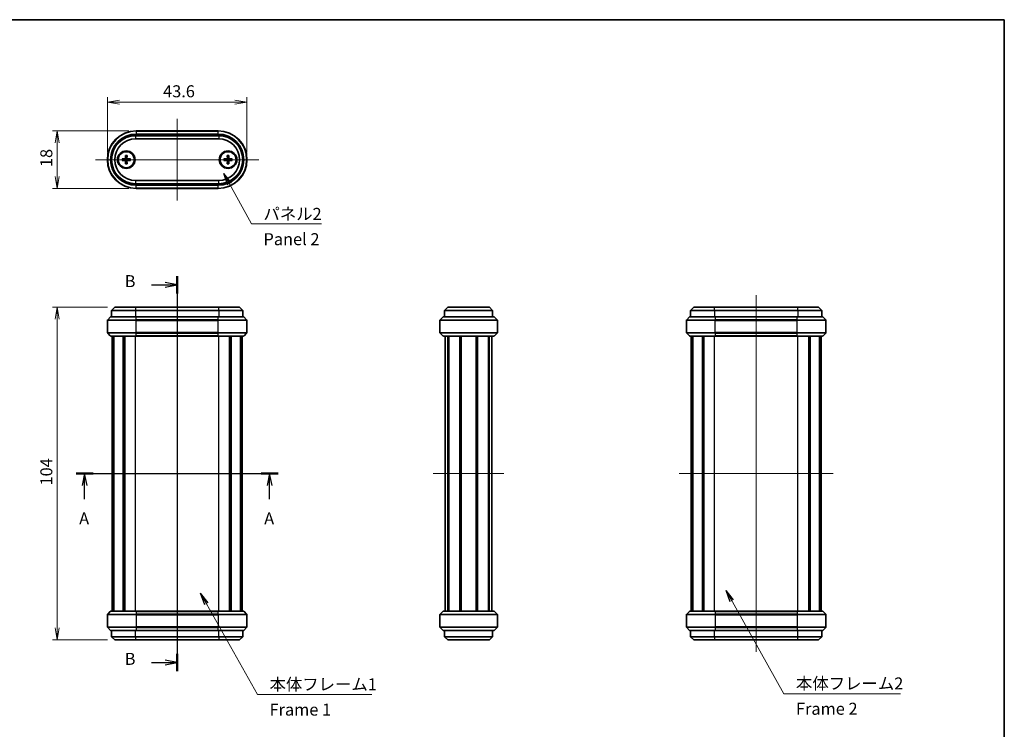
# Model space of a CAD drawing. Units: millimetres. Extents: x 14 to 1804, y 8 to 430.
# Drawn here: x 694 to 1002, y 208 to 430 of the extents above; entities that cross this region are included whole.
import ezdxf

# ---------------------------------------------------------------- set-up
doc = ezdxf.new("R2010")
doc.units = ezdxf.units.MM
doc.layers.get('Defpoints').update_dxf_attribs({"lineweight": 25})
for name, color, linetype, lineweight in [('Border (ISO)', 7, 'Continuous', 35), ('Dimension (ISO)', 7, 'Continuous', 18), ('Dimension (ISO) @ 1', 7, 'Continuous', 18), ('Section Line (ISO)', 7, 'Continuous', 25), ('Symbol (ISO)', 7, 'Continuous', 18), ('Symbol (ISO) @ 1', 7, 'Continuous', 18), ('Visible (ISO)', 7, 'Continuous', 35), ('Visible Narrow (ISO)', 7, 'Continuous', 25)]:
    doc.layers.add(name, color=color, linetype=linetype, lineweight=lineweight)
doc.layers.add('Centerline (ISO)', color=7, linetype='Continuous', lineweight=18, true_color=0x80ffff)
doc.styles.add('Note Text (TK)', font='MS PGothic.ttf')
doc.dimstyles.new('Default - Method 1b (TK)', dxfattribs={"dimtxt": 2.5, "dimasz": 2.5, "dimexe": 1, "dimexo": 1.5, "dimgap": 1, "dimtad": 1, "dimrnd": 1e-08, "dimdsep": 46, "dimtxsty": 'Note Text (TK)', "dimblk": 'OPEN', "dimcen": 0.09, "dimdle": 5, "dimclrd": 100, "dimclre": 100, "dimclrt": 7, "dimadec": 1, "dimazin": 1, "dimtfac": 1, "dimtmove": 0, "dimatfit": 3, "dimldrblk": 'OPEN', "dimfxl": 0, "dimtolj": 1, "dimlwd": -1, "dimlwe": -1, "dimarcsym": 0})
doc.dimstyles.new('Default - Method 1b (TK)$7', dxfattribs={"dimtxt": 2.5, "dimasz": 2.5, "dimexe": 1, "dimexo": 1.5, "dimgap": 1, "dimtad": 1, "dimrnd": 1e-08, "dimdsep": 46, "dimtxsty": 'Note Text (TK)', "dimblk": 'OPEN', "dimcen": 0.09, "dimdle": 5, "dimclrd": 256, "dimclre": 100, "dimclrt": 7, "dimadec": 1, "dimazin": 1, "dimtfac": 1, "dimtmove": 0, "dimatfit": 3, "dimldrblk": 'OPEN', "dimfxl": 0, "dimtolj": 1, "dimlwd": -1, "dimlwe": -1, "dimarcsym": 0})

# ---------------------------------------------------------------- blocks, each defined once
blk = doc.blocks.new('図面枠 tk図枠')
at = {"layer": 'Border (ISO)'}
for p, q in [((14.5, 289), (405.5, 289)), ((405.5, 289), (405.5, 8))]:
    blk.add_line(p, q, dxfattribs=at)
blk = doc.blocks.new('_Open')
at = {"color": 0, "linetype": 'ByBlock', "lineweight": -2}
for p, q in [((-1, 0.167), (0, 0)), ((-1, -0.167), (0, 0)), ((0, 0), (-1, 0))]:
    blk.add_line(p, q, dxfattribs=at)
blk = doc.blocks.new('2dTransSection8')
at = {"layer": 'Section Line (ISO)', "linetype": 'Continuous'}
for p, q in [((212.19, 194.42), (254.23, 194.42)), ((213.94, 194.42), (213.44, 191.92)), ((213.94, 191.92), (213.94, 194.42)), ((214.44, 191.92), (213.94, 194.42)), ((252.48, 194.42), (251.98, 191.92)), ((252.48, 191.92), (252.48, 194.42)), ((252.98, 191.92), (252.48, 194.42)), ((213.94, 189.12), (213.94, 191.92)), ((252.48, 189.12), (252.48, 191.92))]:
    blk.add_line(p, q, dxfattribs=at)
at = {"layer": 'Section Line (ISO)', "linetype": 'Continuous', "lineweight": 50}
for p, q in [((212.19, 194.42), (215.69, 194.42)), ((250.73, 194.42), (254.23, 194.42))]:
    blk.add_line(p, q, dxfattribs=at)
at = {"layer": 'Section Line (ISO)', "char_height": 2.5, "attachment_point": 7, "style": 'Note Text (TK)'}
for insert in [(212.8, 183.05), (251.34, 183.05)]:
    blk.add_mtext('A', dxfattribs=dict(at, insert=insert))
blk = doc.blocks.new('2dTransSection9')
at = {"layer": 'Section Line (ISO)', "linetype": 'Continuous'}
for p, q in [((233.21, 233.76), (230.71, 234.26)), ((233.21, 235.57), (233.21, 153.25)), ((227.9, 233.76), (230.71, 233.76)), ((230.71, 233.76), (233.21, 233.76)), ((230.71, 233.26), (233.21, 233.76)), ((227.9, 155.07), (230.71, 155.07)), ((233.21, 155.07), (230.71, 155.57)), ((230.71, 155.07), (233.21, 155.07)), ((230.71, 154.57), (233.21, 155.07))]:
    blk.add_line(p, q, dxfattribs=at)
at = {"layer": 'Section Line (ISO)', "linetype": 'Continuous', "lineweight": 50}
for p, q in [((233.21, 235.57), (233.21, 231.95)), ((233.21, 156.88), (233.21, 153.25))]:
    blk.add_line(p, q, dxfattribs=at)
at = {"layer": 'Section Line (ISO)', "char_height": 2.5, "attachment_point": 7, "style": 'Note Text (TK)'}
for insert in [(222.29, 232.49), (222.29, 153.79)]:
    blk.add_mtext('B', dxfattribs=dict(at, insert=insert))
blk = doc.blocks.new('*D37')
at = {"layer": 'Defpoints', "color": 0, "transparency": 16777216}
for p in [(765.37, 403.74), (721.77, 385.74), (765.37, 385.74)]:
    blk.add_point(p, dxfattribs=at)
at = {"layer": 'Dimension (ISO)', "color": 100, "transparency": 16777216}
for p, q in [((721.77, 387.99), (721.77, 405.24)), ((725.52, 403.74), (761.62, 403.74)), ((765.37, 387.99), (765.37, 405.24))]:
    blk.add_line(p, q, dxfattribs=at)
at = {"layer": 'Dimension (ISO)', "color": 100, "transparency": 16777216, "xscale": 3.75, "yscale": 3.75, "zscale": 3.75, "rotation": 180}
blk.add_blockref('_Open', (721.77, 403.74), dxfattribs=at)
at = {"layer": 'Dimension (ISO)', "color": 100, "transparency": 16777216, "xscale": 3.75, "yscale": 3.75, "zscale": 3.75}
blk.add_blockref('_Open', (765.37, 403.74), dxfattribs=at)
at = {"layer": 'Dimension (ISO)', "color": 7, "transparency": 16777216, "insert": (739.17, 407.12), "char_height": 3.75, "attachment_point": 4, "style": 'Note Text (TK)'}
blk.add_mtext('\\A1;43.6', dxfattribs=at)
blk = doc.blocks.new('*D38')
at = {"layer": 'Defpoints', "color": 0, "transparency": 16777216}
for p in [(724.07, 339.63), (706.07, 235.63), (724.07, 235.63)]:
    blk.add_point(p, dxfattribs=at)
at = {"layer": 'Dimension (ISO)', "color": 100, "transparency": 16777216}
for p, q in [((721.82, 339.63), (704.57, 339.63)), ((706.07, 335.88), (706.07, 239.38)), ((721.82, 235.63), (704.57, 235.63))]:
    blk.add_line(p, q, dxfattribs=at)
at = {"layer": 'Dimension (ISO)', "color": 100, "transparency": 16777216, "xscale": 3.75, "yscale": 3.75, "zscale": 3.75}
for p, rotation in [((706.07, 339.63), 90), ((706.07, 235.63), 270)]:
    blk.add_blockref('_Open', p, dxfattribs=dict(at, rotation=rotation))
at = {"layer": 'Dimension (ISO)', "color": 7, "transparency": 16777216, "insert": (702.7, 283.91), "char_height": 3.75, "attachment_point": 4, "rotation": 90, "style": 'Note Text (TK)'}
blk.add_mtext('\\A1;104', dxfattribs=at)
blk = doc.blocks.new('*D39')
at = {"layer": 'Defpoints', "color": 0, "transparency": 16777216}
for p in [(730.77, 394.74), (706.07, 376.74), (730.77, 376.74)]:
    blk.add_point(p, dxfattribs=at)
at = {"layer": 'Dimension (ISO)', "color": 100, "transparency": 16777216}
for p, q in [((728.52, 394.74), (704.57, 394.74)), ((706.07, 390.99), (706.07, 380.49)), ((728.52, 376.74), (704.57, 376.74))]:
    blk.add_line(p, q, dxfattribs=at)
at = {"layer": 'Dimension (ISO)', "color": 100, "transparency": 16777216, "xscale": 3.75, "yscale": 3.75, "zscale": 3.75}
for p, rotation in [((706.07, 394.74), 90), ((706.07, 376.74), 270)]:
    blk.add_blockref('_Open', p, dxfattribs=dict(at, rotation=rotation))
at = {"layer": 'Dimension (ISO)', "color": 7, "transparency": 16777216, "insert": (702.7, 383.43), "char_height": 3.75, "attachment_point": 4, "rotation": 90, "style": 'Note Text (TK)'}
blk.add_mtext('\\A1;18', dxfattribs=at)

msp = doc.modelspace()

# ---------------------------------------------------------------- linework, layer by layer
at = {"layer": 'Centerline (ISO)', "linetype": 'Continuous'}
for p, q in [((743.5719, 398.4921), (743.5719, 372.9921)), ((718.0219, 385.7421), (769.1219, 385.7421)), ((743.5719, 343.3769), (743.5719, 231.8769)), ((924.4816, 343.3769), (924.4816, 231.8769)), ((719.5219, 287.6269), (767.6219, 287.6269)), ((823.5833, 287.6269), (845.6833, 287.6269)), ((900.4316, 287.6269), (948.5316, 287.6269))]:
    msp.add_line(p, q, dxfattribs=at)
at = {"layer": 'Visible (ISO)'}
for p, q in [((756.3719, 394.7421), (730.7719, 394.7421)), ((756.5719, 393.2421), (730.5719, 393.2421)), ((730.5719, 392.2421), (756.5719, 392.2421)), ((730.7719, 393.7421), (756.3719, 393.7421)), ((726.3849, 385.9835), (727.2936, 385.962)), ((726.3849, 385.5007), (727.2936, 385.5222)), ((727.4304, 387.0291), (727.452, 386.1203)), ((727.4304, 384.4552), (727.452, 385.3639)), ((727.9133, 387.0291), (727.8918, 386.1203)), ((727.9133, 384.4552), (727.8918, 385.3639)), ((728.9588, 385.9835), (728.0501, 385.962)), ((728.9588, 385.5007), (728.0501, 385.5222)), ((758.1849, 385.9835), (759.0936, 385.962)), ((758.1849, 385.5007), (759.0936, 385.5222)), ((759.2304, 387.0291), (759.252, 386.1203)), ((759.2304, 384.4552), (759.252, 385.3639)), ((759.7133, 387.0291), (759.6918, 386.1203)), ((759.7133, 384.4552), (759.6918, 385.3639)), ((760.7588, 385.9835), (759.8501, 385.962)), ((760.7588, 385.5007), (759.8501, 385.5222)), ((756.5719, 379.2421), (730.5719, 379.2421)), ((730.5719, 378.2421), (756.5719, 378.2421)), ((756.3719, 377.7421), (730.7719, 377.7421)), ((730.7719, 376.7421), (756.3719, 376.7421)), ((724.0719, 339.6269), (723.0719, 338.6269)), ((730.5719, 338.6269), (723.0719, 338.6269)), ((723.0719, 338.6269), (723.0719, 336.6269)), ((724.0719, 339.6269), (730.5719, 339.6269)), ((756.5719, 339.6269), (730.5719, 339.6269)), ((730.5719, 338.6269), (756.5719, 338.6269)), ((756.5719, 339.6269), (763.0719, 339.6269)), ((764.0719, 338.6269), (756.5719, 338.6269)), ((763.0719, 339.6269), (764.0719, 338.6269)), ((764.0719, 338.6269), (764.0719, 336.6269)), ((827.1333, 338.6269), (828.1333, 339.6269)), ((842.1333, 338.6269), (827.1333, 338.6269)), ((827.1333, 338.6269), (827.1333, 336.6269)), ((828.1333, 339.6269), (841.1333, 339.6269)), ((842.1333, 338.6269), (841.1333, 339.6269)), ((842.1333, 338.6269), (842.1333, 336.6269)), ((904.9816, 339.6269), (903.9816, 338.6269)), ((911.4816, 338.6269), (903.9816, 338.6269)), ((903.9816, 338.6269), (903.9816, 336.6269)), ((904.9816, 339.6269), (911.4816, 339.6269)), ((937.4816, 339.6269), (911.4816, 339.6269)), ((911.4816, 338.6269), (937.4816, 338.6269)), ((937.4816, 339.6269), (943.9816, 339.6269)), ((944.9816, 338.6269), (937.4816, 338.6269)), ((943.9816, 339.6269), (944.9816, 338.6269)), ((944.9816, 338.6269), (944.9816, 336.6269)), ((721.7719, 331.7512), (721.7719, 335.5026)), ((722.7719, 336.6269), (721.8597, 335.7148)), ((722.7719, 336.6269), (730.7719, 336.6269)), ((756.3719, 336.6269), (730.7719, 336.6269)), ((756.3719, 336.6269), (764.3719, 336.6269)), ((764.3719, 336.6269), (765.284, 335.7148)), ((765.3719, 331.7512), (765.3719, 335.5026)), ((825.6333, 331.7512), (825.6333, 335.5026)), ((825.7211, 335.7148), (826.6333, 336.6269)), ((826.6333, 336.6269), (842.6333, 336.6269)), ((842.6333, 336.6269), (843.5454, 335.7148)), ((843.6333, 331.7512), (843.6333, 335.5026)), ((902.6816, 331.7512), (902.6816, 335.5026)), ((903.6816, 336.6269), (902.7694, 335.7148)), ((903.6816, 336.6269), (911.6816, 336.6269)), ((937.2816, 336.6269), (911.6816, 336.6269)), ((937.2816, 336.6269), (945.2816, 336.6269)), ((945.2816, 336.6269), (946.1937, 335.7148)), ((946.2816, 331.7512), (946.2816, 335.5026)), ((722.684, 330.7148), (721.8597, 331.539)), ((730.7719, 330.6269), (722.8961, 330.6269)), ((723.2719, 244.6269), (723.2719, 330.6269)), ((723.6453, 244.6269), (723.6453, 330.6269)), ((723.8162, 244.6269), (723.8162, 330.6269)), ((726.7474, 244.6269), (726.7474, 330.6269)), ((727.0827, 244.6269), (727.0827, 330.6269)), ((727.1746, 244.6269), (727.1746, 330.6269)), ((730.7719, 330.6269), (756.3719, 330.6269)), ((764.2476, 330.6269), (756.3719, 330.6269)), ((759.9691, 244.6269), (759.9691, 330.6269)), ((760.061, 244.6269), (760.061, 330.6269)), ((760.3964, 244.6269), (760.3964, 330.6269)), ((763.3276, 244.6269), (763.3276, 330.6269)), ((763.4984, 244.6269), (763.4984, 330.6269)), ((763.8719, 244.6269), (763.8719, 330.6269)), ((764.4597, 330.7148), (765.284, 331.539)), ((826.5454, 330.7148), (825.7211, 331.539)), ((842.509, 330.6269), (826.7575, 330.6269)), ((827.3333, 244.6269), (827.3333, 330.6269)), ((828.1719, 244.6269), (828.1719, 330.6269)), ((828.4153, 244.6269), (828.4153, 330.6269)), ((831.8673, 244.6269), (831.8673, 330.6269)), ((832.1833, 244.6269), (832.1833, 330.6269)), ((832.1833, 244.6269), (832.1833, 330.6269)), ((832.3284, 244.6269), (832.3284, 330.6269)), ((836.9382, 244.6269), (836.9382, 330.6269)), ((837.0833, 244.6269), (837.0833, 330.6269)), ((837.3993, 244.6269), (837.3993, 330.6269)), ((840.8513, 244.6269), (840.8513, 330.6269)), ((841.0946, 244.6269), (841.0946, 330.6269)), ((841.9333, 244.6269), (841.9333, 330.6269)), ((843.5454, 331.539), (842.7211, 330.7148)), ((903.5937, 330.7148), (902.7694, 331.539)), ((911.6816, 330.6269), (903.8058, 330.6269)), ((904.1816, 244.6269), (904.1816, 330.6269)), ((904.555, 244.6269), (904.555, 330.6269)), ((904.7259, 244.6269), (904.7259, 330.6269)), ((907.6571, 244.6269), (907.6571, 330.6269)), ((907.9924, 244.6269), (907.9924, 330.6269)), ((908.0844, 244.6269), (908.0844, 330.6269)), ((911.6816, 330.6269), (937.2816, 330.6269)), ((945.1573, 330.6269), (937.2816, 330.6269)), ((940.8788, 244.6269), (940.8788, 330.6269)), ((940.9708, 244.6269), (940.9708, 330.6269)), ((941.3061, 244.6269), (941.3061, 330.6269)), ((944.2373, 244.6269), (944.2373, 330.6269)), ((944.4082, 244.6269), (944.4082, 330.6269)), ((944.7816, 244.6269), (944.7816, 330.6269)), ((945.3694, 330.7148), (946.1937, 331.539)), ((721.7719, 243.5026), (721.7719, 239.7512)), ((722.684, 244.539), (721.8597, 243.7148)), ((722.8961, 244.6269), (730.7719, 244.6269)), ((756.3719, 244.6269), (730.7719, 244.6269)), ((756.3719, 244.6269), (764.2476, 244.6269)), ((764.4597, 244.539), (765.284, 243.7148)), ((765.3719, 243.5026), (765.3719, 239.7512)), ((825.6333, 243.5026), (825.6333, 239.7512)), ((825.7211, 243.7148), (826.5454, 244.539)), ((826.7575, 244.6269), (842.509, 244.6269)), ((842.7211, 244.539), (843.5454, 243.7148)), ((843.6333, 243.5026), (843.6333, 239.7512)), ((902.6816, 243.5026), (902.6816, 239.7512)), ((903.5937, 244.539), (902.7694, 243.7148)), ((903.8058, 244.6269), (911.6816, 244.6269)), ((937.2816, 244.6269), (911.6816, 244.6269)), ((937.2816, 244.6269), (945.1573, 244.6269)), ((945.3694, 244.539), (946.1937, 243.7148)), ((946.2816, 243.5026), (946.2816, 239.7512)), ((722.7719, 238.6269), (721.8597, 239.539)), ((730.7719, 238.6269), (722.7719, 238.6269)), ((723.0719, 236.6269), (723.0719, 238.6269)), ((730.7719, 238.6269), (756.3719, 238.6269)), ((764.3719, 238.6269), (756.3719, 238.6269)), ((764.0719, 236.6269), (764.0719, 238.6269)), ((764.3719, 238.6269), (765.284, 239.539)), ((826.6333, 238.6269), (825.7211, 239.539)), ((842.6333, 238.6269), (826.6333, 238.6269)), ((827.1333, 236.6269), (827.1333, 238.6269)), ((842.1333, 236.6269), (842.1333, 238.6269)), ((843.5454, 239.539), (842.6333, 238.6269)), ((903.6816, 238.6269), (902.7694, 239.539)), ((911.6816, 238.6269), (903.6816, 238.6269)), ((903.9816, 236.6269), (903.9816, 238.6269)), ((911.6816, 238.6269), (937.2816, 238.6269)), ((945.2816, 238.6269), (937.2816, 238.6269)), ((944.9816, 236.6269), (944.9816, 238.6269)), ((945.2816, 238.6269), (946.1937, 239.539)), ((723.0719, 236.6269), (730.5719, 236.6269)), ((724.0719, 235.6269), (723.0719, 236.6269)), ((730.5719, 235.6269), (724.0719, 235.6269)), ((756.5719, 236.6269), (730.5719, 236.6269)), ((730.5719, 235.6269), (756.5719, 235.6269)), ((756.5719, 236.6269), (764.0719, 236.6269)), ((763.0719, 235.6269), (756.5719, 235.6269)), ((763.0719, 235.6269), (764.0719, 236.6269)), ((827.1333, 236.6269), (828.1333, 235.6269)), ((827.1333, 236.6269), (842.1333, 236.6269)), ((841.1333, 235.6269), (828.1333, 235.6269)), ((842.1333, 236.6269), (841.1333, 235.6269)), ((903.9816, 236.6269), (911.4816, 236.6269)), ((904.9816, 235.6269), (903.9816, 236.6269)), ((911.4816, 235.6269), (904.9816, 235.6269)), ((937.4816, 236.6269), (911.4816, 236.6269)), ((911.4816, 235.6269), (937.4816, 235.6269)), ((937.4816, 236.6269), (944.9816, 236.6269)), ((943.9816, 235.6269), (937.4816, 235.6269)), ((943.9816, 235.6269), (944.9816, 236.6269))]:
    msp.add_line(p, q, dxfattribs=at)
for centre, radius in [((727.6719, 385.7421), 2.75), ((727.6719, 385.7421), 2.5), ((759.4719, 385.7421), 2.75), ((759.4719, 385.7421), 2.5)]:
    msp.add_circle(centre, radius, dxfattribs=at)
for centre, radius, start, end in [((730.7719, 385.7421), 9, 90, 270), ((756.3719, 385.7421), 9, 270, 90), ((730.7719, 385.7421), 8, 90, 270), ((730.5719, 385.7421), 7.5, 90, 270), ((730.5719, 385.7421), 6.5, 90, 270), ((756.3719, 385.7421), 8, 270, 90), ((756.5719, 385.7421), 7.5, 270, 90), ((756.5719, 385.7421), 6.5, 270, 90), ((727.6719, 385.7421), 0.4119, 152.410714, 207.589286), ((727.2973, 386.1167), 0.1547, 268.642786, 1.357214), ((727.2973, 385.3676), 0.1547, 358.642786, 91.357214), ((727.6719, 385.7421), 0.4119, 62.410714, 117.589286), ((727.6719, 385.7421), 0.4119, 242.410714, 297.589286), ((728.0464, 386.1167), 0.1547, 178.642786, 271.357214), ((728.0464, 385.3676), 0.1547, 88.642786, 181.357214), ((727.6719, 385.7421), 0.4119, 332.410714, 27.589286), ((759.4719, 385.7421), 0.4119, 152.410714, 207.589286), ((759.0973, 386.1167), 0.1547, 268.642786, 1.357214), ((759.0973, 385.3676), 0.1547, 358.642786, 91.357214), ((759.4719, 385.7421), 0.4119, 62.410714, 117.589286), ((759.4719, 385.7421), 0.4119, 242.410714, 297.589286), ((759.8464, 386.1167), 0.1547, 178.642786, 271.357214), ((759.8464, 385.3676), 0.1547, 88.642786, 181.357214), ((759.4719, 385.7421), 0.4119, 332.410714, 27.589286), ((722.0719, 335.5026), 0.3, 135, 180), ((765.0719, 335.5026), 0.3, 0, 45), ((825.9333, 335.5026), 0.3, 135, 180), ((843.3333, 335.5026), 0.3, 0, 45), ((902.9816, 335.5026), 0.3, 135, 180), ((945.9816, 335.5026), 0.3, 0, 45), ((722.0719, 331.7512), 0.3, 180, 225), ((722.8961, 330.9269), 0.3, 225, 270), ((764.2476, 330.9269), 0.3, 270, 315), ((765.0719, 331.7512), 0.3, 315, 0), ((825.9333, 331.7512), 0.3, 180, 225), ((826.7575, 330.9269), 0.3, 225, 270), ((842.509, 330.9269), 0.3, 270, 315), ((843.3333, 331.7512), 0.3, 315, 0), ((902.9816, 331.7512), 0.3, 180, 225), ((903.8058, 330.9269), 0.3, 225, 270), ((945.1573, 330.9269), 0.3, 270, 315), ((945.9816, 331.7512), 0.3, 315, 0), ((722.0719, 243.5026), 0.3, 135, 180), ((722.8961, 244.3269), 0.3, 90, 135), ((764.2476, 244.3269), 0.3, 45, 90), ((765.0719, 243.5026), 0.3, 0, 45), ((825.9333, 243.5026), 0.3, 135, 180), ((826.7575, 244.3269), 0.3, 90, 135), ((842.509, 244.3269), 0.3, 45, 90), ((843.3333, 243.5026), 0.3, 0, 45), ((902.9816, 243.5026), 0.3, 135, 180), ((903.8058, 244.3269), 0.3, 90, 135), ((945.1573, 244.3269), 0.3, 45, 90), ((945.9816, 243.5026), 0.3, 0, 45), ((722.0719, 239.7512), 0.3, 180, 225), ((765.0719, 239.7512), 0.3, 315, 0), ((825.9333, 239.7512), 0.3, 180, 225), ((843.3333, 239.7512), 0.3, 315, 0), ((902.9816, 239.7512), 0.3, 180, 225), ((945.9816, 239.7512), 0.3, 315, 0)]:
    msp.add_arc(centre, radius, start, end, dxfattribs=at)
for points, knots in [([(726.3849, 385.9835), (726.397, 385.9833), (726.4112, 385.9829), (726.4334, 385.9822), (726.4453, 385.9818), (726.4606, 385.9811), (726.4672, 385.9808), (726.4718, 385.9806)], [0.0143187231, 0.0143187231, 0.0143187231, 0.0143187231, 0.0179362205, 0.0179362205, 0.0215265977, 0.0215265977, 0.0244156754, 0.0244156754, 0.0244156754, 0.0244156754]), ([(726.4718, 385.5037), (726.4672, 385.5034), (726.4606, 385.5031), (726.4453, 385.5025), (726.4334, 385.502), (726.4112, 385.5014), (726.397, 385.501), (726.3849, 385.5007)], [0.0328298729, 0.0328298729, 0.0328298729, 0.0328298729, 0.0357189507, 0.0357189507, 0.0393093278, 0.0393093278, 0.0429268252, 0.0429268252, 0.0429268252, 0.0429268252]), ([(727.4811, 386.1072), (727.4807, 386.0974), (727.4795, 386.0877), (727.4743, 386.0626), (727.4685, 386.0455), (727.4514, 386.0134), (727.4402, 385.9984), (727.4156, 385.9738), (727.4006, 385.9625), (727.3685, 385.9455), (727.3514, 385.9397), (727.3263, 385.9345), (727.3166, 385.9333), (727.3068, 385.9329)], [0.0817761992, 0.0817761992, 0.0817761992, 0.0817761992, 0.0848327371, 0.0848327371, 0.090055998, 0.090055998, 0.095279259, 0.095279259, 0.1005025199, 0.1005025199, 0.1057257809, 0.1057257809, 0.1087823187, 0.1087823187, 0.1087823187, 0.1087823187]), ([(727.3068, 385.5514), (727.3166, 385.5509), (727.3263, 385.5497), (727.3514, 385.5446), (727.3685, 385.5387), (727.4006, 385.5217), (727.4156, 385.5104), (727.4402, 385.4858), (727.4514, 385.4708), (727.4685, 385.4387), (727.4743, 385.4216), (727.4795, 385.3965), (727.4807, 385.3868), (727.4811, 385.3771)], [0.0817761992, 0.0817761992, 0.0817761992, 0.0817761992, 0.0848327371, 0.0848327371, 0.090055998, 0.090055998, 0.095279259, 0.095279259, 0.1005025199, 0.1005025199, 0.1057257809, 0.1057257809, 0.1087823187, 0.1087823187, 0.1087823187, 0.1087823187]), ([(727.4334, 386.9421), (727.4332, 386.9468), (727.4328, 386.9533), (727.4322, 386.9687), (727.4318, 386.9806), (727.4311, 387.0028), (727.4307, 387.017), (727.4304, 387.0291)], [0.0328298729, 0.0328298729, 0.0328298729, 0.0328298729, 0.0357189507, 0.0357189507, 0.0393093278, 0.0393093278, 0.0429268252, 0.0429268252, 0.0429268252, 0.0429268252]), ([(727.4304, 384.4552), (727.4307, 384.4672), (727.4311, 384.4814), (727.4318, 384.5036), (727.4322, 384.5156), (727.4328, 384.5309), (727.4332, 384.5374), (727.4334, 384.5421)], [0.0143187231, 0.0143187231, 0.0143187231, 0.0143187231, 0.0179362205, 0.0179362205, 0.0215265977, 0.0215265977, 0.0244156754, 0.0244156754, 0.0244156754, 0.0244156754]), ([(728.0369, 385.9329), (728.0271, 385.9333), (728.0175, 385.9345), (727.9923, 385.9397), (727.9753, 385.9455), (727.9432, 385.9625), (727.9282, 385.9738), (727.9035, 385.9984), (727.8923, 386.0134), (727.8752, 386.0455), (727.8694, 386.0626), (727.8643, 386.0877), (727.863, 386.0974), (727.8626, 386.1072)], [0.0817761992, 0.0817761992, 0.0817761992, 0.0817761992, 0.0848327371, 0.0848327371, 0.090055998, 0.090055998, 0.095279259, 0.095279259, 0.1005025199, 0.1005025199, 0.1057257809, 0.1057257809, 0.1087823187, 0.1087823187, 0.1087823187, 0.1087823187]), ([(727.8626, 385.3771), (727.863, 385.3868), (727.8643, 385.3965), (727.8694, 385.4216), (727.8752, 385.4387), (727.8923, 385.4708), (727.9035, 385.4858), (727.9282, 385.5104), (727.9432, 385.5217), (727.9753, 385.5387), (727.9923, 385.5446), (728.0175, 385.5497), (728.0271, 385.5509), (728.0369, 385.5514)], [0.0817761992, 0.0817761992, 0.0817761992, 0.0817761992, 0.0848327371, 0.0848327371, 0.090055998, 0.090055998, 0.095279259, 0.095279259, 0.1005025199, 0.1005025199, 0.1057257809, 0.1057257809, 0.1087823187, 0.1087823187, 0.1087823187, 0.1087823187]), ([(727.9133, 387.0291), (727.913, 387.017), (727.9126, 387.0028), (727.9119, 386.9806), (727.9115, 386.9687), (727.9109, 386.9533), (727.9106, 386.9468), (727.9103, 386.9421)], [0.0143187231, 0.0143187231, 0.0143187231, 0.0143187231, 0.0179362205, 0.0179362205, 0.0215265977, 0.0215265977, 0.0244156754, 0.0244156754, 0.0244156754, 0.0244156754]), ([(727.9103, 384.5421), (727.9106, 384.5374), (727.9109, 384.5309), (727.9115, 384.5156), (727.9119, 384.5036), (727.9126, 384.4814), (727.913, 384.4672), (727.9133, 384.4552)], [0.0328298729, 0.0328298729, 0.0328298729, 0.0328298729, 0.0357189507, 0.0357189507, 0.0393093278, 0.0393093278, 0.0429268252, 0.0429268252, 0.0429268252, 0.0429268252]), ([(728.8719, 385.9806), (728.8766, 385.9808), (728.8831, 385.9811), (728.8984, 385.9818), (728.9104, 385.9822), (728.9326, 385.9829), (728.9468, 385.9833), (728.9588, 385.9835)], [0.0328298729, 0.0328298729, 0.0328298729, 0.0328298729, 0.0357189507, 0.0357189507, 0.0393093278, 0.0393093278, 0.0429268252, 0.0429268252, 0.0429268252, 0.0429268252]), ([(728.9588, 385.5007), (728.9468, 385.501), (728.9326, 385.5014), (728.9104, 385.502), (728.8984, 385.5025), (728.8831, 385.5031), (728.8766, 385.5034), (728.8719, 385.5037)], [0.0143187231, 0.0143187231, 0.0143187231, 0.0143187231, 0.0179362205, 0.0179362205, 0.0215265977, 0.0215265977, 0.0244156754, 0.0244156754, 0.0244156754, 0.0244156754]), ([(758.1849, 385.9835), (758.197, 385.9833), (758.2112, 385.9829), (758.2334, 385.9822), (758.2453, 385.9818), (758.2606, 385.9811), (758.2672, 385.9808), (758.2718, 385.9806)], [0.0143187231, 0.0143187231, 0.0143187231, 0.0143187231, 0.0179362205, 0.0179362205, 0.0215265977, 0.0215265977, 0.0244156754, 0.0244156754, 0.0244156754, 0.0244156754]), ([(758.2718, 385.5037), (758.2672, 385.5034), (758.2606, 385.5031), (758.2453, 385.5025), (758.2334, 385.502), (758.2112, 385.5014), (758.197, 385.501), (758.1849, 385.5007)], [0.0328298729, 0.0328298729, 0.0328298729, 0.0328298729, 0.0357189507, 0.0357189507, 0.0393093278, 0.0393093278, 0.0429268252, 0.0429268252, 0.0429268252, 0.0429268252]), ([(759.2811, 386.1072), (759.2807, 386.0974), (759.2795, 386.0877), (759.2743, 386.0626), (759.2685, 386.0455), (759.2514, 386.0134), (759.2402, 385.9984), (759.2156, 385.9738), (759.2006, 385.9625), (759.1685, 385.9455), (759.1514, 385.9397), (759.1263, 385.9345), (759.1166, 385.9333), (759.1068, 385.9329)], [0.0817761992, 0.0817761992, 0.0817761992, 0.0817761992, 0.0848327371, 0.0848327371, 0.090055998, 0.090055998, 0.095279259, 0.095279259, 0.1005025199, 0.1005025199, 0.1057257809, 0.1057257809, 0.1087823187, 0.1087823187, 0.1087823187, 0.1087823187]), ([(759.1068, 385.5514), (759.1166, 385.5509), (759.1263, 385.5497), (759.1514, 385.5446), (759.1685, 385.5387), (759.2006, 385.5217), (759.2156, 385.5104), (759.2402, 385.4858), (759.2514, 385.4708), (759.2685, 385.4387), (759.2743, 385.4216), (759.2795, 385.3965), (759.2807, 385.3868), (759.2811, 385.3771)], [0.0817761992, 0.0817761992, 0.0817761992, 0.0817761992, 0.0848327371, 0.0848327371, 0.090055998, 0.090055998, 0.095279259, 0.095279259, 0.1005025199, 0.1005025199, 0.1057257809, 0.1057257809, 0.1087823187, 0.1087823187, 0.1087823187, 0.1087823187]), ([(759.2334, 386.9421), (759.2332, 386.9468), (759.2328, 386.9533), (759.2322, 386.9687), (759.2318, 386.9806), (759.2311, 387.0028), (759.2307, 387.017), (759.2304, 387.0291)], [0.0328298729, 0.0328298729, 0.0328298729, 0.0328298729, 0.0357189507, 0.0357189507, 0.0393093278, 0.0393093278, 0.0429268252, 0.0429268252, 0.0429268252, 0.0429268252]), ([(759.2304, 384.4552), (759.2307, 384.4672), (759.2311, 384.4814), (759.2318, 384.5036), (759.2322, 384.5156), (759.2328, 384.5309), (759.2332, 384.5374), (759.2334, 384.5421)], [0.0143187231, 0.0143187231, 0.0143187231, 0.0143187231, 0.0179362205, 0.0179362205, 0.0215265977, 0.0215265977, 0.0244156754, 0.0244156754, 0.0244156754, 0.0244156754]), ([(759.8369, 385.9329), (759.8271, 385.9333), (759.8175, 385.9345), (759.7923, 385.9397), (759.7753, 385.9455), (759.7432, 385.9625), (759.7282, 385.9738), (759.7035, 385.9984), (759.6923, 386.0134), (759.6752, 386.0455), (759.6694, 386.0626), (759.6643, 386.0877), (759.663, 386.0974), (759.6626, 386.1072)], [0.0817761992, 0.0817761992, 0.0817761992, 0.0817761992, 0.0848327371, 0.0848327371, 0.090055998, 0.090055998, 0.095279259, 0.095279259, 0.1005025199, 0.1005025199, 0.1057257809, 0.1057257809, 0.1087823187, 0.1087823187, 0.1087823187, 0.1087823187]), ([(759.6626, 385.3771), (759.663, 385.3868), (759.6643, 385.3965), (759.6694, 385.4216), (759.6752, 385.4387), (759.6923, 385.4708), (759.7035, 385.4858), (759.7282, 385.5104), (759.7432, 385.5217), (759.7753, 385.5387), (759.7923, 385.5446), (759.8175, 385.5497), (759.8271, 385.5509), (759.8369, 385.5514)], [0.0817761992, 0.0817761992, 0.0817761992, 0.0817761992, 0.0848327371, 0.0848327371, 0.090055998, 0.090055998, 0.095279259, 0.095279259, 0.1005025199, 0.1005025199, 0.1057257809, 0.1057257809, 0.1087823187, 0.1087823187, 0.1087823187, 0.1087823187]), ([(759.7133, 387.0291), (759.713, 387.017), (759.7126, 387.0028), (759.7119, 386.9806), (759.7115, 386.9687), (759.7109, 386.9533), (759.7106, 386.9468), (759.7103, 386.9421)], [0.0143187231, 0.0143187231, 0.0143187231, 0.0143187231, 0.0179362205, 0.0179362205, 0.0215265977, 0.0215265977, 0.0244156754, 0.0244156754, 0.0244156754, 0.0244156754]), ([(759.7103, 384.5421), (759.7106, 384.5374), (759.7109, 384.5309), (759.7115, 384.5156), (759.7119, 384.5036), (759.7126, 384.4814), (759.713, 384.4672), (759.7133, 384.4552)], [0.0328298729, 0.0328298729, 0.0328298729, 0.0328298729, 0.0357189507, 0.0357189507, 0.0393093278, 0.0393093278, 0.0429268252, 0.0429268252, 0.0429268252, 0.0429268252]), ([(760.6719, 385.9806), (760.6766, 385.9808), (760.6831, 385.9811), (760.6984, 385.9818), (760.7104, 385.9822), (760.7326, 385.9829), (760.7468, 385.9833), (760.7588, 385.9835)], [0.0328298729, 0.0328298729, 0.0328298729, 0.0328298729, 0.0357189507, 0.0357189507, 0.0393093278, 0.0393093278, 0.0429268252, 0.0429268252, 0.0429268252, 0.0429268252]), ([(760.7588, 385.5007), (760.7468, 385.501), (760.7326, 385.5014), (760.7104, 385.502), (760.6984, 385.5025), (760.6831, 385.5031), (760.6766, 385.5034), (760.6719, 385.5037)], [0.0143187231, 0.0143187231, 0.0143187231, 0.0143187231, 0.0179362205, 0.0179362205, 0.0215265977, 0.0215265977, 0.0244156754, 0.0244156754, 0.0244156754, 0.0244156754])]:
    msp.add_open_spline(points, degree=3, knots=knots, dxfattribs=at)
for points, weights in [([(727.293, 385.9331), (727.0829, 385.9448), (726.4718, 385.9806)], [1.00910938391, 1.16558187334, 1.00604554472]), ([(726.4718, 385.5037), (727.0829, 385.5394), (727.293, 385.5511)], [1.00604554472, 1.16558187334, 1.00910938391]), ([(727.4334, 386.9421), (727.4691, 386.3311), (727.4809, 386.121)], [1.00604554472, 1.16558187334, 1.00910938391]), ([(727.4809, 385.3632), (727.4691, 385.1532), (727.4334, 384.5421)], [1.00910938391, 1.16558187334, 1.00604554472]), ([(727.8629, 386.121), (727.8746, 386.3311), (727.9103, 386.9421)], [1.00910938391, 1.16558187334, 1.00604554472]), ([(727.9103, 384.5421), (727.8746, 385.1532), (727.8629, 385.3632)], [1.00604554472, 1.16558187334, 1.00910938391]), ([(728.8719, 385.9806), (728.2608, 385.9448), (728.0508, 385.9331)], [1.00604554472, 1.16558187334, 1.00910938391]), ([(728.0508, 385.5511), (728.2608, 385.5394), (728.8719, 385.5037)], [1.00910938391, 1.16558187334, 1.00604554472]), ([(759.093, 385.9331), (758.8829, 385.9448), (758.2718, 385.9806)], [1.00910938391, 1.16558187334, 1.00604554472]), ([(758.2718, 385.5037), (758.8829, 385.5394), (759.093, 385.5511)], [1.00604554472, 1.16558187334, 1.00910938391]), ([(759.2334, 386.9421), (759.2691, 386.3311), (759.2809, 386.121)], [1.00604554472, 1.16558187334, 1.00910938391]), ([(759.2809, 385.3632), (759.2691, 385.1532), (759.2334, 384.5421)], [1.00910938391, 1.16558187334, 1.00604554472]), ([(759.6629, 386.121), (759.6746, 386.3311), (759.7103, 386.9421)], [1.00910938391, 1.16558187334, 1.00604554472]), ([(759.7103, 384.5421), (759.6746, 385.1532), (759.6629, 385.3632)], [1.00604554472, 1.16558187334, 1.00910938391]), ([(760.6719, 385.9806), (760.0608, 385.9448), (759.8508, 385.9331)], [1.00604554472, 1.16558187334, 1.00910938391]), ([(759.8508, 385.5511), (760.0608, 385.5394), (760.6719, 385.5037)], [1.00910938391, 1.16558187334, 1.00604554472])]:
    msp.add_rational_spline(points, weights, degree=2, dxfattribs=at)
for points in [[(727.3068, 385.9329), (727.3021, 385.9328), (727.2975, 385.9329), (727.293, 385.9331)], [(727.293, 385.5511), (727.2975, 385.5514), (727.3021, 385.5515), (727.3068, 385.5514)], [(727.4809, 386.121), (727.4811, 386.1165), (727.4812, 386.1118), (727.4811, 386.1072)], [(727.4811, 385.3771), (727.4812, 385.3724), (727.4811, 385.3678), (727.4809, 385.3632)], [(727.8626, 386.1072), (727.8625, 386.1118), (727.8626, 386.1165), (727.8629, 386.121)], [(727.8629, 385.3632), (727.8626, 385.3678), (727.8625, 385.3724), (727.8626, 385.3771)], [(728.0508, 385.9331), (728.0462, 385.9329), (728.0416, 385.9328), (728.0369, 385.9329)], [(728.0369, 385.5514), (728.0416, 385.5515), (728.0462, 385.5514), (728.0508, 385.5511)], [(759.1068, 385.9329), (759.1021, 385.9328), (759.0975, 385.9329), (759.093, 385.9331)], [(759.093, 385.5511), (759.0975, 385.5514), (759.1021, 385.5515), (759.1068, 385.5514)], [(759.2809, 386.121), (759.2811, 386.1165), (759.2812, 386.1118), (759.2811, 386.1072)], [(759.2811, 385.3771), (759.2812, 385.3724), (759.2811, 385.3678), (759.2809, 385.3632)], [(759.6626, 386.1072), (759.6625, 386.1118), (759.6626, 386.1165), (759.6629, 386.121)], [(759.6629, 385.3632), (759.6626, 385.3678), (759.6625, 385.3724), (759.6626, 385.3771)], [(759.8508, 385.9331), (759.8462, 385.9329), (759.8416, 385.9328), (759.8369, 385.9329)], [(759.8369, 385.5514), (759.8416, 385.5515), (759.8462, 385.5514), (759.8508, 385.5511)]]:
    msp.add_open_spline(points, degree=3, dxfattribs=at)
at = {"layer": 'Visible Narrow (ISO)'}
for p, q in [((730.7719, 394.7421), (730.7719, 394.6542)), ((730.7719, 394.6542), (756.3719, 394.6542)), ((730.7719, 394.6542), (730.7719, 393.7421)), ((756.3719, 394.6542), (756.3719, 394.7421)), ((756.3719, 393.7421), (756.3719, 394.6542)), ((730.5719, 393.3421), (730.5719, 393.2421)), ((756.5719, 393.3421), (730.5719, 393.3421)), ((730.5719, 393.2421), (730.5719, 392.2421)), ((756.5719, 393.2421), (756.5719, 393.3421)), ((756.5719, 393.2421), (756.5719, 392.2421)), ((727.2936, 385.962), (727.293, 385.9331)), ((727.2936, 385.5222), (727.293, 385.5511)), ((727.452, 386.1203), (727.4809, 386.121)), ((727.452, 385.3639), (727.4809, 385.3632)), ((727.8918, 386.1203), (727.8629, 386.121)), ((727.8918, 385.3639), (727.8629, 385.3632)), ((728.0501, 385.962), (728.0508, 385.9331)), ((728.0501, 385.5222), (728.0508, 385.5511)), ((759.0936, 385.962), (759.093, 385.9331)), ((759.0936, 385.5222), (759.093, 385.5511)), ((759.252, 386.1203), (759.2809, 386.121)), ((759.252, 385.3639), (759.2809, 385.3632)), ((759.6918, 386.1203), (759.6629, 386.121)), ((759.6918, 385.3639), (759.6629, 385.3632)), ((759.8501, 385.962), (759.8508, 385.9331)), ((759.8501, 385.5222), (759.8508, 385.5511)), ((730.5719, 379.2421), (730.5719, 378.2421)), ((756.5719, 378.2421), (756.5719, 379.2421)), ((730.5719, 378.1421), (730.5719, 378.2421)), ((730.5719, 378.1421), (756.5719, 378.1421)), ((730.7719, 376.83), (730.7719, 377.7421)), ((730.7719, 376.83), (730.7719, 376.7421)), ((756.3719, 376.83), (730.7719, 376.83)), ((756.3719, 376.83), (756.3719, 377.7421)), ((756.3719, 376.83), (756.3719, 376.7421)), ((756.5719, 378.1421), (756.5719, 378.2421)), ((730.5719, 339.6269), (730.5719, 338.6269)), ((730.5719, 338.6269), (730.5719, 336.6269)), ((756.5719, 338.6269), (756.5719, 339.6269)), ((756.5719, 338.6269), (756.5719, 336.6269)), ((911.4816, 338.6269), (911.4816, 339.6269)), ((911.4816, 338.6269), (911.4816, 336.6269)), ((937.4816, 338.6269), (937.4816, 339.6269)), ((937.4816, 338.6269), (937.4816, 336.6269)), ((730.7719, 335.5026), (721.7719, 335.5026)), ((721.8597, 335.7148), (730.7719, 335.7148)), ((730.7719, 335.7148), (730.7719, 336.6269)), ((730.7719, 335.7148), (730.7719, 335.5026)), ((756.3719, 335.7148), (730.7719, 335.7148)), ((730.7719, 335.5026), (756.3719, 335.5026)), ((730.7719, 331.7512), (730.7719, 335.5026)), ((756.3719, 335.7148), (756.3719, 336.6269)), ((756.3719, 335.7148), (756.3719, 335.5026)), ((756.3719, 335.7148), (765.284, 335.7148)), ((765.3719, 335.5026), (756.3719, 335.5026)), ((756.3719, 331.7512), (756.3719, 335.5026)), ((843.6333, 335.5026), (825.6333, 335.5026)), ((825.7211, 335.7148), (843.5454, 335.7148)), ((911.6816, 335.5026), (902.6816, 335.5026)), ((902.7694, 335.7148), (911.6816, 335.7148)), ((911.6816, 336.6269), (911.6816, 335.7148)), ((911.6816, 335.7148), (911.6816, 335.5026)), ((937.2816, 335.7148), (911.6816, 335.7148)), ((911.6816, 335.5026), (937.2816, 335.5026)), ((911.6816, 331.7512), (911.6816, 335.5026)), ((937.2816, 335.7148), (937.2816, 336.6269)), ((937.2816, 335.5026), (937.2816, 335.7148)), ((937.2816, 335.7148), (946.1937, 335.7148)), ((946.2816, 335.5026), (937.2816, 335.5026)), ((937.2816, 331.7512), (937.2816, 335.5026)), ((721.7719, 331.7512), (730.7719, 331.7512)), ((730.7719, 331.539), (721.8597, 331.539)), ((722.684, 330.7148), (730.7719, 330.7148)), ((730.5719, 244.6269), (730.5719, 330.6269)), ((756.3719, 331.7512), (730.7719, 331.7512)), ((730.7719, 331.539), (730.7719, 331.7512)), ((730.7719, 331.539), (756.3719, 331.539)), ((730.7719, 330.7148), (730.7719, 331.539)), ((730.7719, 330.7148), (730.7719, 330.6269)), ((756.3719, 330.7148), (730.7719, 330.7148)), ((756.3719, 331.7512), (765.3719, 331.7512)), ((756.3719, 331.539), (756.3719, 331.7512)), ((765.284, 331.539), (756.3719, 331.539)), ((756.3719, 330.7148), (756.3719, 331.539)), ((756.3719, 330.7148), (764.4597, 330.7148)), ((756.3719, 330.7148), (756.3719, 330.6269)), ((756.5719, 244.6269), (756.5719, 330.6269)), ((825.6333, 331.7512), (843.6333, 331.7512)), ((843.5454, 331.539), (825.7211, 331.539)), ((826.5454, 330.7148), (842.7211, 330.7148)), ((902.6816, 331.7512), (911.6816, 331.7512)), ((911.6816, 331.539), (902.7694, 331.539)), ((903.5937, 330.7148), (911.6816, 330.7148)), ((911.4816, 244.6269), (911.4816, 330.6269)), ((911.6816, 331.7512), (911.6816, 331.539)), ((937.2816, 331.7512), (911.6816, 331.7512)), ((911.6816, 331.539), (937.2816, 331.539)), ((911.6816, 331.539), (911.6816, 330.7148)), ((937.2816, 330.7148), (911.6816, 330.7148)), ((911.6816, 330.7148), (911.6816, 330.6269)), ((937.2816, 331.7512), (946.2816, 331.7512)), ((937.2816, 331.539), (937.2816, 331.7512)), ((946.1937, 331.539), (937.2816, 331.539)), ((937.2816, 330.7148), (937.2816, 331.539)), ((937.2816, 330.6269), (937.2816, 330.7148)), ((937.2816, 330.7148), (945.3694, 330.7148)), ((937.4816, 244.6269), (937.4816, 330.6269)), ((730.7719, 243.5026), (721.7719, 243.5026)), ((721.8597, 243.7148), (730.7719, 243.7148)), ((730.7719, 244.539), (722.684, 244.539)), ((730.7719, 244.6269), (730.7719, 244.539)), ((730.7719, 244.539), (756.3719, 244.539)), ((730.7719, 244.539), (730.7719, 243.7148)), ((730.7719, 243.7148), (730.7719, 243.5026)), ((756.3719, 243.7148), (730.7719, 243.7148)), ((730.7719, 243.5026), (756.3719, 243.5026)), ((730.7719, 243.5026), (730.7719, 239.7512)), ((756.3719, 244.539), (756.3719, 244.6269)), ((764.4597, 244.539), (756.3719, 244.539)), ((756.3719, 243.7148), (756.3719, 244.539)), ((756.3719, 243.5026), (756.3719, 243.7148)), ((756.3719, 243.7148), (765.284, 243.7148)), ((765.3719, 243.5026), (756.3719, 243.5026)), ((756.3719, 243.5026), (756.3719, 239.7512)), ((843.6333, 243.5026), (825.6333, 243.5026)), ((825.7211, 243.7148), (843.5454, 243.7148)), ((842.7211, 244.539), (826.5454, 244.539)), ((911.6816, 243.5026), (902.6816, 243.5026)), ((902.7694, 243.7148), (911.6816, 243.7148)), ((911.6816, 244.539), (903.5937, 244.539)), ((911.6816, 244.539), (911.6816, 244.6269)), ((911.6816, 244.539), (937.2816, 244.539)), ((911.6816, 244.539), (911.6816, 243.7148)), ((911.6816, 243.7148), (911.6816, 243.5026)), ((937.2816, 243.7148), (911.6816, 243.7148)), ((911.6816, 243.5026), (937.2816, 243.5026)), ((911.6816, 243.5026), (911.6816, 239.7512)), ((937.2816, 244.539), (937.2816, 244.6269)), ((945.3694, 244.539), (937.2816, 244.539)), ((937.2816, 244.539), (937.2816, 243.7148)), ((937.2816, 243.7148), (937.2816, 243.5026)), ((937.2816, 243.7148), (946.1937, 243.7148)), ((946.2816, 243.5026), (937.2816, 243.5026)), ((937.2816, 243.5026), (937.2816, 239.7512)), ((721.7719, 239.7512), (730.7719, 239.7512)), ((730.7719, 239.539), (721.8597, 239.539)), ((730.5719, 236.6269), (730.5719, 238.6269)), ((730.7719, 239.7512), (730.7719, 239.539)), ((756.3719, 239.7512), (730.7719, 239.7512)), ((730.7719, 239.539), (756.3719, 239.539)), ((730.7719, 239.539), (730.7719, 238.6269)), ((756.3719, 239.7512), (765.3719, 239.7512)), ((756.3719, 239.539), (756.3719, 239.7512)), ((765.284, 239.539), (756.3719, 239.539)), ((756.3719, 238.6269), (756.3719, 239.539)), ((756.5719, 236.6269), (756.5719, 238.6269)), ((825.6333, 239.7512), (843.6333, 239.7512)), ((843.5454, 239.539), (825.7211, 239.539)), ((902.6816, 239.7512), (911.6816, 239.7512)), ((911.6816, 239.539), (902.7694, 239.539)), ((911.4816, 236.6269), (911.4816, 238.6269)), ((937.2816, 239.7512), (911.6816, 239.7512)), ((911.6816, 239.539), (911.6816, 239.7512)), ((911.6816, 239.539), (937.2816, 239.539)), ((911.6816, 239.539), (911.6816, 238.6269)), ((937.2816, 239.7512), (946.2816, 239.7512)), ((937.2816, 239.539), (937.2816, 239.7512)), ((946.1937, 239.539), (937.2816, 239.539)), ((937.2816, 239.539), (937.2816, 238.6269)), ((937.4816, 236.6269), (937.4816, 238.6269)), ((730.5719, 236.6269), (730.5719, 235.6269)), ((756.5719, 236.6269), (756.5719, 235.6269)), ((911.4816, 236.6269), (911.4816, 235.6269)), ((937.4816, 235.6269), (937.4816, 236.6269))]:
    msp.add_line(p, q, dxfattribs=at)
for centre, radius, start, end in [((730.7719, 385.7421), 8.9121, 90, 270), ((756.3719, 385.7421), 8.9121, 270, 90), ((730.5719, 385.7421), 7.6, 90, 270), ((756.5719, 385.7421), 7.6, 270, 90), ((727.6719, 385.7421), 1.3094, 169.375093, 190.624907), ((727.6719, 385.7421), 1.2235, 168.762065, 191.237935), ((727.6719, 385.7421), 1.3094, 79.375093, 100.624907), ((727.6719, 385.7421), 1.2235, 78.762065, 101.237935), ((727.6719, 385.7421), 1.2235, 258.762065, 281.237935), ((727.6719, 385.7421), 1.2235, 348.762065, 11.237935), ((727.6719, 385.7421), 1.3094, 349.375093, 10.624907), ((759.4719, 385.7421), 1.3094, 169.375093, 190.624907), ((759.4719, 385.7421), 1.2235, 168.762065, 191.237935), ((759.4719, 385.7421), 1.3094, 79.375093, 100.624907), ((759.4719, 385.7421), 1.2235, 78.762065, 101.237935), ((759.4719, 385.7421), 1.2235, 258.762065, 281.237935), ((759.4719, 385.7421), 1.2235, 348.762065, 11.237935), ((759.4719, 385.7421), 1.3094, 349.375093, 10.624907), ((727.6719, 385.7421), 1.3094, 259.375093, 280.624907), ((759.4719, 385.7421), 1.3094, 259.375093, 280.624907)]:
    msp.add_arc(centre, radius, start, end, dxfattribs=at)

# ---------------------------------------------------------------- block references
at = {"xscale": 1.5, "yscale": 1.5, "zscale": 1.5}
msp.add_blockref('図面枠 tk図枠', (393.75, -4), dxfattribs=at)
at = {"layer": 'Section Line (ISO)', "xscale": 1.5, "yscale": 1.5, "zscale": 1.5}
for name in ['2dTransSection9', '2dTransSection8']:
    msp.add_blockref(name, (393.75, -4), dxfattribs=at)

# ---------------------------------------------------------------- texts
at = {"layer": 'Symbol (ISO)', "color": 7, "char_height": 3.75, "attachment_point": 1, "line_spacing_factor": 1.265217, "style": 'Note Text (TK)'}
for s, insert, width in [('\\fＭＳ Ｐゴシック|b0|i0;パネル2\\P\\fＭＳ Ｐゴシック|b0|i0;Panel 2', (770.5327, 370.6832), 19.254386), ('\\fＭＳ Ｐゴシック|b0|i0;本体フレーム1\\P\\fＭＳ Ｐゴシック|b0|i0;Frame 1', (772.4301, 223.6466), 34.210528), ('\\fＭＳ Ｐゴシック|b0|i0;本体フレーム2\\P\\fＭＳ Ｐゴシック|b0|i0;Frame 2', (936.9076, 223.9177), 34.210528)]:
    msp.add_mtext(s, dxfattribs=dict(at, insert=insert, width=width))

# ---------------------------------------------------------------- dimensions: what is measured, and where the dimension line sits
at = {"layer": 'Dimension (ISO) @ 1', "color": 100, "true_color": 0x00ff3f}
for base, p1, p2, angle, picture, middle in [((765.3719, 403.7421), (721.7719, 385.7421), (765.3719, 385.7421), 180, '*D37', (743.5719, 403.7421)), ((706.0719, 376.7421), (730.7719, 394.7421), (730.7719, 376.7421), 90, '*D39', (706.0719, 385.7421)), ((706.0719, 235.6269), (724.0719, 339.6269), (724.0719, 235.6269), 90, '*D38', (706.0719, 287.6269))]:
    dim = msp.add_linear_dim(base=base, p1=p1, p2=p2, angle=angle, dimstyle='Default - Method 1b (TK)', override={"dimscale": 1, "dimtxt": 3.75, "dimasz": 3.75, "dimexe": 1.5, "dimexo": 2.25, "dimgap": 1.5, "dimdec": 2, "dimcen": 0.135, "dimtol": 0, "dimlim": 0, "dimtp": 0, "dimtm": 0, "dimtdec": 2, "dimtix": 0, "dimtofl": 0, "dimtmove": 0, "dimatfit": 1}, dxfattribs=at)
    dim.commit()
    dim.dimension.update_dxf_attribs({"geometry": picture, "text_midpoint": middle, "dimtype": 128})

# ---------------------------------------------------------------- leaders
at = {"layer": 'Symbol (ISO) @ 1', "color": 100, "true_color": 0x00ff40, "annotation_type": 0, "has_hookline": 1, "hookline_direction": 0}
for points, text_width in [([(758.158, 381.4109), (766.7827, 365.7285), (770.5327, 365.7285)], 18.1534), ([(750.9099, 250.237), (768.6801, 218.5521), (772.4301, 218.5521)], 31.9602), ([(915.0526, 251.088), (933.1576, 218.8232), (936.9076, 218.8232)], 32.706)]:
    msp.add_leader(points, dimstyle='Default - Method 1b (TK)$7', override={"dimscale": 1, "dimtxt": 3.75, "dimasz": 3.75, "dimgap": 0, "dimtad": 1}, dxfattribs=dict(at, text_width=text_width))

doc.saveas('drawing.dxf')
